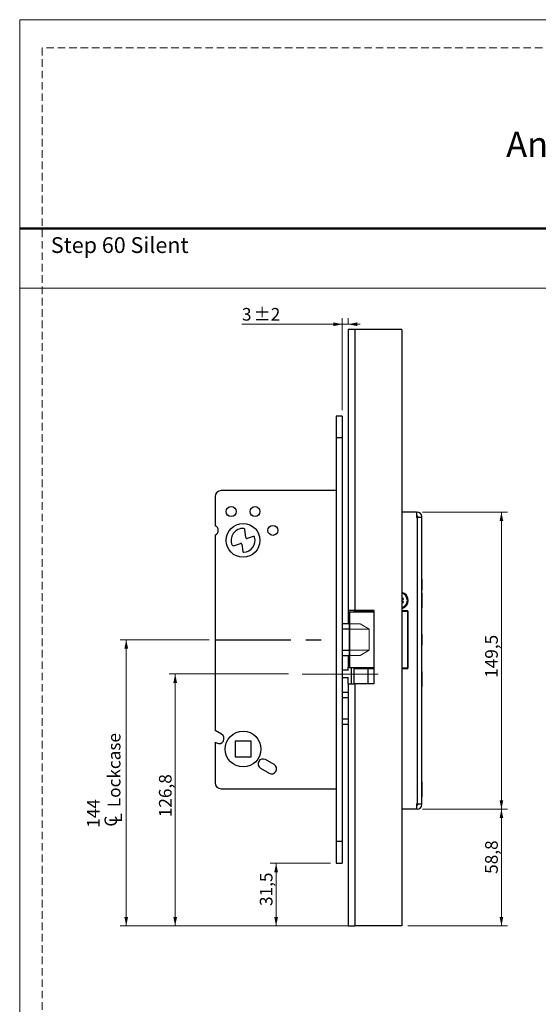
# Model space of a CAD drawing. Units: millimetres. Extents: x 0 to 210, y 0 to 297.
# Drawn here: x 0 to 87, y 132 to 297 of the extents above; entities that cross this region are included whole.
import ezdxf

# ---------------------------------------------------------------- set-up
doc = ezdxf.new("R2010")
doc.units = ezdxf.units.MM
doc.linetypes.add('CENTERX2', pattern=[20.32, 12.7, -2.54, 2.54, -2.54])
doc.linetypes.add('HIDDEN', pattern=[1.905, 1.27, -0.635])
doc.layers.add('STÖDLINJER', color=7, linetype='HIDDEN', plot=False)
doc.styles.add('SLDTEXTSTYLE0', font='TXT', dxfattribs={"width": 0.7})
doc.styles.add('SLDTEXTSTYLE1', font='TXT', dxfattribs={"width": 0.605})
doc.dimstyles.new('SLDDIMSTYLE1', dxfattribs={"dimtxt": 2.054655, "dimasz": 1.5, "dimexe": 0, "dimexo": 0.0625, "dimgap": 0.513664, "dimtad": 1, "dimlfac": 3, "dimrnd": 1e-09, "dimzin": 12, "dimdsep": 46, "dimtxsty": 'SLDTEXTSTYLE1', "dimsah": 1, "dimcen": 0.09, "dimadec": 0, "dimazin": 3, "dimtfac": 1, "dimtofl": 0, "dimtmove": 0, "dimatfit": 3, "dimfxl": 0, "dimfrac": 2, "dimtolj": 1, "dimtzin": 12, "dimarcsym": 0})
doc.dimstyles.new('SLDDIMSTYLE4', dxfattribs={"dimtxt": 2.054655, "dimasz": 1.5, "dimexe": 0, "dimexo": 0.0625, "dimgap": 0.513664, "dimtad": 1, "dimlfac": 3, "dimrnd": 1e-09, "dimzin": 12, "dimdsep": 46, "dimtxsty": 'SLDTEXTSTYLE1', "dimsah": 1, "dimcen": 0.09, "dimadec": 0, "dimazin": 3, "dimtol": 1, "dimtp": 2, "dimtm": 2, "dimtfac": 1, "dimtdec": 0, "dimtmove": 0, "dimatfit": 0, "dimfxl": 0, "dimfrac": 2, "dimtolj": 1, "dimarcsym": 0})

# ---------------------------------------------------------------- blocks, each defined once
blk = doc.blocks.new('SW_SYMBOL_MOD_CL')
at = {"color": 0, "linetype": 'Continuous', "lineweight": 18, "char_height": 776, "attachment_point": 5, "style": 'SLDTEXTSTYLE1'}
for s, insert in [('C', (400, 600)), ('L', (600, 300))]:
    blk.add_mtext(s, dxfattribs=dict(at, insert=insert))
blk = doc.blocks.new('_D_16')
at = {"color": 7, "linetype": 'Continuous', "lineweight": 18}
for p, q in [((31.77, 193.02), (16.87, 193.02)), ((17.87, 145.02), (17.87, 193.02)), ((55.21, 145.02), (16.87, 145.02))]:
    blk.add_line(p, q, dxfattribs=at)
for points in [[(17.87, 193.02), (17.56, 191.52), (18.18, 191.52)], [(17.87, 145.02), (18.18, 146.52), (17.56, 146.52)]]:
    blk.add_solid(points, dxfattribs=at)
at = {"color": 7, "linetype": 'Continuous', "lineweight": 18, "xscale": 0.002728526715850659, "yscale": 0.002728526715850659, "zscale": 0.002728526715850659, "rotation": 90.00000000000001}
blk.add_blockref('SW_SYMBOL_MOD_CL', (17.2, 161.49), dxfattribs=at)
at = {"color": 7, "linetype": 'Continuous', "lineweight": 18, "char_height": 2.117, "attachment_point": 1, "rotation": 90, "style": 'SLDTEXTSTYLE1'}
for s, insert in [('Lockcase', (14.78, 164.93)), ('144', (11.29, 161.49))]:
    blk.add_mtext(s, dxfattribs=dict(at, insert=insert))
blk = doc.blocks.new('_D_17')
at = {"color": 7, "linetype": 'Continuous', "lineweight": 18}
for p, q in [((45.1, 187.27), (25.08, 187.27)), ((26.08, 145.02), (26.08, 187.27)), ((55.21, 145.02), (25.08, 145.02))]:
    blk.add_line(p, q, dxfattribs=at)
for points in [[(26.08, 187.27), (25.77, 185.77), (26.39, 185.77)], [(26.08, 145.02), (26.39, 146.52), (25.77, 146.52)]]:
    blk.add_solid(points, dxfattribs=at)
at = {"color": 7, "linetype": 'Continuous', "lineweight": 18, "insert": (23.36, 163.25), "char_height": 2.117, "attachment_point": 1, "rotation": 90, "style": 'SLDTEXTSTYLE1'}
blk.add_mtext('126,8', dxfattribs=at)
blk = doc.blocks.new('_D_18')
at = {"color": 7, "linetype": 'Continuous', "lineweight": 18}
for p, q in [((52.11, 155.52), (42.01, 155.52)), ((43.01, 155.52), (43.01, 145.02)), ((55.21, 145.02), (42.01, 145.02))]:
    blk.add_line(p, q, dxfattribs=at)
for points in [[(43.01, 155.52), (42.7, 154.02), (43.32, 154.02)], [(43.01, 145.02), (43.32, 146.52), (42.7, 146.52)]]:
    blk.add_solid(points, dxfattribs=at)
at = {"color": 7, "linetype": 'Continuous', "lineweight": 18, "insert": (40.28, 148.36), "char_height": 2.117, "attachment_point": 1, "rotation": 90, "style": 'SLDTEXTSTYLE1'}
blk.add_mtext('31,5', dxfattribs=at)
blk = doc.blocks.new('_D_19')
at = {"color": 7, "linetype": 'Continuous', "lineweight": 18}
for p, q in [((67.54, 164.6), (81.8, 164.6)), ((80.8, 145.02), (80.8, 164.6)), ((65.11, 145.02), (81.8, 145.02))]:
    blk.add_line(p, q, dxfattribs=at)
for points in [[(80.8, 164.6), (80.49, 163.1), (81.11, 163.1)], [(80.8, 145.02), (81.11, 146.52), (80.49, 146.52)]]:
    blk.add_solid(points, dxfattribs=at)
at = {"color": 7, "linetype": 'Continuous', "lineweight": 18, "insert": (78.07, 153.75), "char_height": 2.117, "attachment_point": 1, "rotation": 90, "style": 'SLDTEXTSTYLE1'}
blk.add_mtext('58,8', dxfattribs=at)
blk = doc.blocks.new('_D_20')
at = {"color": 7, "linetype": 'Continuous', "lineweight": 18}
for p, q in [((67.54, 214.43), (81.8, 214.43)), ((80.8, 164.6), (80.8, 214.43)), ((67.54, 164.6), (81.8, 164.6))]:
    blk.add_line(p, q, dxfattribs=at)
for points in [[(80.8, 214.43), (80.49, 212.93), (81.11, 212.93)], [(80.8, 164.6), (81.11, 166.1), (80.49, 166.1)]]:
    blk.add_solid(points, dxfattribs=at)
at = {"color": 7, "linetype": 'Continuous', "lineweight": 18, "insert": (78.07, 186.62), "char_height": 2.117, "attachment_point": 1, "rotation": 90, "style": 'SLDTEXTSTYLE1'}
blk.add_mtext('149,5', dxfattribs=at)
blk = doc.blocks.new('_D_21')
at = {"color": 7, "linetype": 'Continuous', "lineweight": 18}
for p, q in [((54.11, 231.52), (54.11, 246.92)), ((55.11, 246.02), (55.11, 246.92)), ((54.11, 245.92), (37.28, 245.92)), ((54.11, 245.92), (55.11, 245.92)), ((55.11, 245.92), (57.11, 245.92))]:
    blk.add_line(p, q, dxfattribs=at)
for points in [[(54.11, 245.92), (52.61, 246.23), (52.61, 245.61)], [(55.11, 245.92), (56.61, 245.61), (56.61, 246.23)]]:
    blk.add_solid(points, dxfattribs=at)
at = {"color": 7, "linetype": 'Continuous', "lineweight": 18, "attachment_point": 1, "style": 'SLDTEXTSTYLE1'}
for s, insert, char_height in [('3', (37.28, 248.65), 2.12), ('±2', (39.22, 248.65), 2.117)]:
    blk.add_mtext(s, dxfattribs=dict(at, insert=insert, char_height=char_height))

msp = doc.modelspace()

# ---------------------------------------------------------------- linework, layer by layer
at = {"color": 7, "linetype": 'Continuous', "lineweight": 18}
for p, q in [((0, 297), (210, 297)), ((0, 0), (0, 297)), ((0, 252), (210, 252)), ((57.0837, 195.6819), (54.1052, 195.6819)), ((57.0837, 195.6819), (58.6052, 194.7791)), ((54.1052, 194.7791), (54.1052, 191.2514)), ((58.6052, 194.7791), (54.1052, 194.7791)), ((58.6052, 191.2514), (58.6052, 194.7791)), ((54.1052, 191.2514), (58.6052, 191.2514)), ((54.1052, 190.3486), (57.0837, 190.3486)), ((58.6052, 191.2514), (57.0837, 190.3486))]:
    msp.add_line(p, q, dxfattribs=at)
at = {"color": 7, "linetype": 'Continuous', "lineweight": 50}
msp.add_line((0, 262), (210, 262), dxfattribs=at)
at = {"color": 7, "linetype": 'Continuous', "lineweight": 25}
for p, q in [((56.2052, 245.0152), (55.1052, 245.0152)), ((55.1052, 245.0152), (55.1052, 197.9319)), ((56.2052, 245.0152), (56.2052, 197.9319)), ((64.1052, 245.0152), (56.2052, 245.0152)), ((64.1052, 245.0152), (64.1052, 145.0152)), ((54.1052, 230.5152), (53.1052, 230.5152)), ((53.1052, 230.5152), (53.1052, 226.8486)), ((54.1052, 230.5152), (54.1052, 226.8486)), ((54.1052, 226.8486), (53.1052, 226.8486)), ((53.1052, 226.8486), (53.1052, 159.1819)), ((54.1052, 226.8486), (54.1052, 159.1819)), ((53.1052, 218.0152), (33.7718, 218.0152)), ((32.7718, 217.0152), (32.7718, 212.126)), ((66.5385, 214.4319), (64.1052, 214.4319)), ((66.5385, 214.4319), (66.5385, 213.5319)), ((66.5385, 214.4319), (66.6718, 214.4319)), ((66.5385, 213.7652), (66.6718, 213.7652)), ((66.5385, 213.5319), (66.6718, 213.5319)), ((66.6718, 213.5319), (66.6718, 165.4986)), ((67.4385, 213.5319), (66.6718, 213.5319)), ((66.7718, 213.5319), (66.7718, 213.6652)), ((67.4385, 213.5319), (67.4385, 213.6652)), ((67.4385, 165.4986), (67.4385, 213.5319)), ((37.9172, 210.1567), (37.7409, 211.5335)), ((32.7718, 210.5711), (32.7718, 177.7822)), ((39.1846, 210.3465), (38.132, 210.0187)), ((35.8441, 208.7826), (37.0401, 209.155)), ((37.255, 209.017), (37.4069, 207.8301)), ((67.4505, 203.1986), (67.4385, 203.1986)), ((67.4505, 203.1986), (67.4505, 201.3319)), ((67.4385, 201.3319), (67.4505, 201.3319)), ((67.4687, 200.8486), (67.4385, 200.8486)), ((67.4687, 200.8486), (67.4687, 198.3486)), ((67.4385, 198.3486), (67.4687, 198.3486)), ((56.2052, 197.9319), (55.1052, 197.9319)), ((55.1052, 197.9319), (55.1052, 197.5986)), ((55.1052, 197.5986), (55.2794, 197.5986)), ((55.1052, 197.5986), (55.1052, 195.6819)), ((55.2794, 197.6819), (55.2794, 188.3486)), ((55.2794, 197.6819), (55.3325, 197.6819)), ((55.3325, 197.6819), (55.3325, 188.3486)), ((55.3325, 197.6819), (59.4385, 197.6819)), ((56.1052, 197.9319), (56.1052, 197.6819)), ((56.1052, 197.9319), (56.1052, 197.8486)), ((58.4385, 197.8486), (56.1052, 197.8486)), ((59.4385, 197.9319), (56.2052, 197.9319)), ((56.4587, 197.6986), (56.4587, 197.6819)), ((56.4587, 197.6986), (58.9274, 197.6986)), ((58.4385, 197.8486), (58.4385, 197.9319)), ((59.4385, 197.8486), (58.4385, 197.8486)), ((58.9274, 197.7986), (58.9274, 197.8486)), ((58.9274, 197.7986), (59.079, 197.7986)), ((58.9274, 197.6819), (58.9274, 197.6986)), ((58.9615, 197.6986), (58.9274, 197.6986)), ((58.9615, 197.6819), (58.9615, 197.6986)), ((58.9632, 197.7652), (59.4385, 197.7652)), ((59.079, 197.7986), (59.079, 197.8486)), ((59.079, 197.7986), (59.2256, 197.7986)), ((59.2256, 197.7986), (59.4385, 197.7986)), ((59.4385, 185.5986), (59.4385, 197.9319)), ((65.1052, 197.8486), (64.1052, 197.8486)), ((64.1052, 197.7819), (65.0851, 197.7819)), ((65.0851, 197.7819), (65.0851, 188.2486)), ((65.1273, 197.7819), (65.0851, 197.7819)), ((65.1052, 197.7819), (65.1052, 197.8486)), ((65.1273, 188.2486), (65.1273, 197.7819)), ((55.2794, 195.6819), (54.1052, 195.6819)), ((55.2794, 194.7791), (54.1052, 194.7791)), ((67.4505, 193.9486), (67.4385, 193.9486)), ((67.4505, 193.9486), (67.4505, 192.0819)), ((67.4385, 192.0819), (67.4505, 192.0819)), ((54.1052, 191.2514), (55.2794, 191.2514)), ((54.1052, 190.3486), (55.2794, 190.3486)), ((55.1052, 190.3486), (55.1052, 188.4319)), ((55.1052, 188.4319), (55.2794, 188.4319)), ((55.1052, 187.9319), (55.1052, 188.4319)), ((55.2794, 188.3486), (55.3325, 188.3486)), ((55.3325, 188.3486), (59.4385, 188.3486)), ((56.1052, 185.5986), (56.1052, 188.3486)), ((56.4587, 188.3486), (56.4587, 188.2652)), ((58.9274, 188.2652), (56.4587, 188.2652)), ((56.4587, 188.2652), (56.4591, 188.1819)), ((58.9274, 188.2652), (58.9274, 188.3486)), ((58.9615, 188.2652), (58.9274, 188.2652)), ((58.9615, 188.2652), (58.9615, 188.3486)), ((59.4385, 188.2652), (58.9615, 188.2652)), ((65.0851, 188.2486), (64.1052, 188.2486)), ((65.0851, 188.2486), (65.1273, 188.2486)), ((65.1052, 188.1819), (65.1052, 188.2486)), ((55.1338, 187.9319), (54.1052, 187.9319)), ((55.1338, 186.5986), (54.1052, 186.5986)), ((55.1052, 185.5986), (55.1052, 186.5986)), ((56.1052, 185.5986), (56.1052, 188.1819)), ((56.1052, 188.1819), (58.4385, 188.1819)), ((58.4385, 185.5986), (58.4385, 188.1819)), ((58.4385, 188.1819), (59.4385, 188.1819)), ((64.1052, 188.1819), (65.1052, 188.1819)), ((67.4687, 187.6819), (67.4385, 187.6819)), ((67.4687, 187.6819), (67.4687, 185.1819)), ((55.1052, 185.5986), (55.1052, 145.0152)), ((55.1052, 185.5986), (56.2052, 185.5986)), ((56.2052, 185.5986), (56.2052, 145.0152)), ((59.4385, 185.5986), (56.2052, 185.5986)), ((67.4385, 185.1819), (67.4687, 185.1819)), ((55.1052, 184.1819), (54.1052, 184.1819)), ((55.1052, 183.2791), (54.1052, 183.2791)), ((54.1052, 179.7514), (55.1052, 179.7514)), ((54.1052, 178.8486), (55.1052, 178.8486)), ((33.8552, 177.1567), (32.7718, 177.7822)), ((32.7718, 175.8577), (33.0218, 175.7134)), ((32.7718, 175.8577), (32.7718, 169.0152)), ((38.8052, 176.0152), (36.1385, 176.0152)), ((36.1385, 176.0152), (36.1385, 173.3486)), ((38.8052, 173.3486), (38.8052, 176.0152)), ((36.1385, 173.3486), (38.8052, 173.3486)), ((42.6652, 172.0702), (41.2218, 172.9036)), ((40.3885, 171.4602), (41.8319, 170.6269)), ((67.4687, 169.1819), (67.4385, 169.1819)), ((67.4687, 169.1819), (67.4687, 166.6819)), ((33.7718, 168.0152), (53.1052, 168.0152)), ((66.5385, 165.4986), (66.6718, 165.4986)), ((66.5385, 165.4986), (66.5385, 164.5986)), ((66.6718, 165.2652), (66.5385, 165.2652)), ((66.6718, 165.4986), (67.4385, 165.4986)), ((66.7718, 165.3652), (66.7718, 165.4986)), ((67.4385, 166.6819), (67.4687, 166.6819)), ((67.4385, 165.3652), (67.4385, 165.4986)), ((66.5385, 164.5986), (64.1052, 164.5986)), ((66.6718, 164.5986), (66.5385, 164.5986)), ((54.1052, 159.1819), (53.1052, 159.1819)), ((53.1052, 159.1819), (53.1052, 155.5152)), ((54.1052, 159.1819), (54.1052, 155.5152)), ((53.1052, 155.5152), (54.1052, 155.5152)), ((55.1052, 145.0152), (56.2052, 145.0152)), ((64.1052, 145.0152), (56.2052, 145.0152))]:
    msp.add_line(p, q, dxfattribs=at)
at = {"color": 8, "linetype": 'Continuous', "lineweight": 25}
for p, q in [((59.2107, 197.7652), (59.2107, 197.6819)), ((59.2256, 197.7986), (59.2256, 197.8486)), ((55.6052, 188.3486), (55.6052, 185.5986)), ((59.2107, 188.3486), (59.2107, 188.2652))]:
    msp.add_line(p, q, dxfattribs=at)
at = {"color": 7, "linetype": 'CENTERX2'}
msp.add_line((32.7718, 193.0152), (53.1052, 193.0152), dxfattribs=at)
at = {"color": 7, "linetype": 'CENTERX2', "lineweight": 18}
msp.add_line((60.1052, 187.2652), (46.1021, 187.2652), dxfattribs=at)
at = {"color": 7, "linetype": 'Continuous', "lineweight": 25, "flags": 128}
msp.add_lwpolyline([(56.46, 197.8486), (56.4595, 197.8156), (56.4587, 197.6986)], dxfattribs=at)
at = {"color": 7, "linetype": 'Continuous', "lineweight": 25}
for centre, radius in [((35.4718, 214.5152), 0.8333), ((39.4718, 214.5152), 0.8333), ((37.4718, 209.6819), 2.8333), ((42.4718, 211.3486), 0.8333), ((37.4718, 174.6819), 3)]:
    msp.add_circle(centre, radius, dxfattribs=at)
for centre, radius, start, end in [((33.7718, 217.0152), 1, 90, 180), ((66.6718, 213.6652), 0.7667, 0, 90), ((66.6718, 213.6652), 0.1, 0, 90), ((32.4718, 211.3486), 0.8333, 291.100196, 68.899804), ((37.4718, 209.6819), 2, 86.756675, 203.812424), ((37.5756, 211.5123), 0.1667, 7.296587, 86.756675), ((37.4718, 209.6819), 2, 273.13998, 16.003384), ((38.0825, 210.1778), 0.1667, 187.296587, 287.296587), ((39.2341, 210.1873), 0.1667, 16.003384, 107.296587), ((35.7946, 208.9417), 0.1667, 203.812424, 287.296587), ((37.0896, 208.9959), 0.1667, 7.296587, 107.296587), ((37.5723, 207.8513), 0.1667, 187.296587, 273.13998), ((63.7718, 199.5986), 1.4, 0, 76.225853), ((63.7718, 199.5986), 1.25, 285.46601, 74.53399), ((64.1519, 200.2569), 0.302, 261.093302, 286.935687), ((64.532, 199.5986), 0.302, 133.064313, 226.935687), ((64.2656, 199.8836), 0.0882, 313.064313, 106.935687), ((63.7718, 199.5986), 1.4, 283.774147, 0), ((64.1519, 198.9402), 0.302, 73.064313, 98.906698), ((64.2656, 199.3135), 0.0882, 253.064313, 46.935687), ((67.6085, 197.6988), 8.6811, 179.341805, 180.001823), ((59.3329, 197.7234), 0.3722, 168.357504, 183.833135), ((67.6323, 188.265), 8.705, 179.998646, 180.547152), ((59.821, 188.255), 0.8596, 179.3175, 184.878213), ((33.4385, 176.435), 0.8333, 240, 60), ((40.8052, 172.1819), 0.8333, 60, 240), ((42.2485, 171.3486), 0.8333, 240, 60), ((33.7718, 169.0152), 1, 180, 270), ((66.6718, 165.3652), 0.1, 270, 0), ((66.6718, 165.3652), 0.7667, 270, 0)]:
    msp.add_arc(centre, radius, start, end, dxfattribs=at)
at = {"layer": 'STÖDLINJER', "color": 7, "lineweight": 18}
for p, q in [((205.7715, 292.2609), (3.7881, 292.2609)), ((3.7881, 292.2609), (3.7881, 3.8977))]:
    msp.add_line(p, q, dxfattribs=at)

# ---------------------------------------------------------------- texts
at = {"color": 7, "linetype": 'Continuous', "lineweight": 0, "style": 'SLDTEXTSTYLE0'}
for s, insert, char_height, attachment_point in [('Angled faceplate 300x40x27 Left', (167.8955, 278.2151), 4.233333, 3), ('Step 60 Silent', (5.22, 260.5221), 2.645833, 1)]:
    msp.add_mtext(s, dxfattribs=dict(at, insert=insert, char_height=char_height, attachment_point=attachment_point))

# ---------------------------------------------------------------- dimensions: what is measured, and where the dimension line sits
at = {"color": 7, "linetype": 'Continuous', "lineweight": 18}
dim = msp.add_linear_dim(base=(55.1052, 245.923), p1=(54.1052, 230.5152), p2=(55.1052, 245.0152), dimstyle='SLDDIMSTYLE4', dxfattribs=at)
dim.commit()
dim.dimension.update_dxf_attribs({"geometry": '_D_21', "text_midpoint": (39.6588, 245.923), "dimtype": 160})
for base, p1, p2, picture, middle in [((80.802, 214.4319), (66.5385, 164.5986), (66.5385, 214.4319), '_D_20', (80.802, 189.5152)), ((26.0843, 187.2652), (56.2052, 145.0152), (46.1021, 187.2652), '_D_17', (26.0843, 166.1402)), ((80.802, 164.5986), (64.1052, 145.0152), (66.5385, 164.5986), '_D_19', (80.802, 155.9992)), ((43.0108, 145.0152), (53.1052, 155.5152), (56.2052, 145.0152), '_D_18', (43.0108, 150.6137))]:
    dim = msp.add_linear_dim(base=base, p1=p1, p2=p2, angle=90, dimstyle='SLDDIMSTYLE1', dxfattribs=at)
    dim.commit()
    dim.dimension.update_dxf_attribs({"geometry": picture, "text_midpoint": middle, "dimtype": 160})
dim = msp.add_linear_dim(base=(17.8718, 193.0152), p1=(56.2052, 145.0152), p2=(32.7718, 193.0152), angle=90, text='<>\\P{\\fGDT;q}Lockcase ', dimstyle='SLDDIMSTYLE1', dxfattribs=at)
dim.commit()
dim.dimension.update_dxf_attribs({"geometry": '_D_16', "text_midpoint": (17.8718, 168.4147), "dimtype": 160})

doc.saveas('drawing.dxf')
